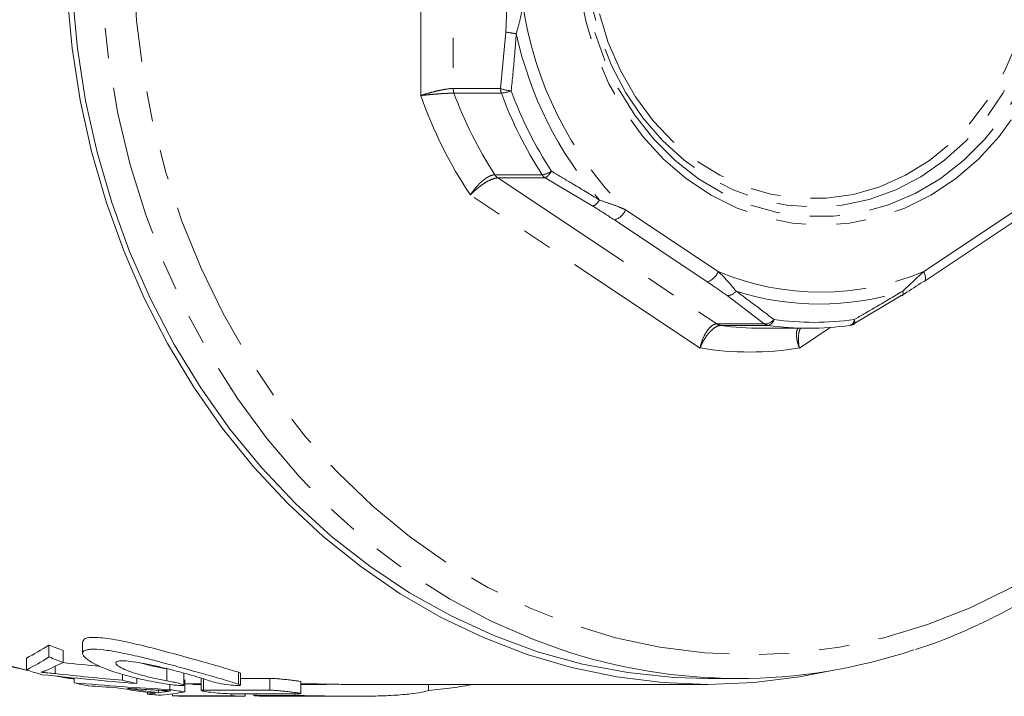
# Model space of a CAD drawing. Units: millimetres. Extents: x -38 to 600, y 10 to 343.
# Drawn here: x 165 to 207, y 10 to 39 of the extents above; entities that cross this region are included whole.
import ezdxf

# ---------------------------------------------------------------- set-up
doc = ezdxf.new("R2010")
doc.units = ezdxf.units.MM
doc.linetypes.add('PHANTOM', pattern=[12.7, 6.35, -1.27, 1.27, -1.27, 1.27, -1.27])

msp = doc.modelspace()

# ---------------------------------------------------------------- linework, layer by layer
at = {"color": 8, "linetype": 'PHANTOM', "lineweight": 0}
for p, q in [((181.995, 35.524), (181.995, 48.418)), ((183.361, 48.12), (183.361, 35.822)), ((185.356, 35.822), (185.578, 38.201)), ((183.361, 35.822), (185.356, 35.822)), ((185.391, 35.627), (183.396, 35.627)), ((185.115, 32.187), (187.11, 32.187)), ((187.239, 32.056), (185.245, 32.056)), ((185.245, 32.056), (194.468, 25.906)), ((189.246, 30.866), (187.239, 32.056)), ((193.759, 24.891), (184.088, 31.338)), ((190.62, 30.716), (194.526, 28.112)), ((203.177, 28.112), (207.084, 30.716)), ((194.06, 27.679), (190.153, 30.283)), ((196.463, 25.906), (194.9, 27.096)), ((194.468, 25.906), (196.463, 25.906)), ((196.627, 25.843), (194.632, 25.843)), ((199.239, 25.754), (197.945, 24.891)), ((166.605, 11.175), (166.605, 11.489)), ((171.298, 10.875), (171.298, 11.375)), ((174.319, 10.733), (174.319, 11.233)), ((167.403, 10.954), (166.72, 11.061)), ((172.84, 10.478), (172.84, 10.978)), ((175.639, 10.478), (175.639, 10.978)), ((171.235, 10.415), (171.235, 10.464)), ((175.062, 10.254), (175.062, 10.33)), ((176.689, 10.254), (176.689, 10.33))]:
    msp.add_line(p, q, dxfattribs=at)
at = {"color": 7, "linetype": 'Continuous', "lineweight": 15}
for p, q in [((203.204, 27.696), (207.111, 30.3)), ((202.236, 27.096), (200.23, 25.906)), ((196.352, 25.721), (198.347, 25.721)), ((200.084, 25.844), (200.066, 25.843)), ((167.749, 12.525), (167.749, 12.019)), ((166.336, 11.879), (166.336, 12.379)), ((166.94, 11.651), (166.94, 12.151)), ((165.389, 11.329), (165.389, 11.829)), ((167.403, 10.788), (167.403, 10.993)), ((169.439, 10.896), (169.439, 11.151)), ((170.043, 10.757), (170.043, 10.987)), ((172.015, 10.691), (172.015, 11.191)), ((172.055, 10.411), (172.055, 10.911)), ((172.746, 10.965), (172.746, 10.465)), ((174.404, 10.691), (174.404, 11.191)), ((175.639, 10.978), (174.404, 10.978)), ((176.944, 10.338), (176.944, 10.838)), ((194.102, 10.971), (195.352, 10.971)), ((170.491, 10.31), (170.491, 10.39)), ((170.951, 10.37), (170.951, 10.48)), ((171.432, 10.499), (171.432, 10.718)), ((172.055, 10.742), (172.746, 10.742)), ((172.84, 10.478), (175.639, 10.478)), ((176.944, 10.721), (178.027, 10.721)), ((179.201, 10.721), (194.102, 10.721)), ((182.323, 10.472), (182.323, 10.721)), ((171.546, 10.242), (171.546, 10.323)), ((174.046, 10.242), (171.546, 10.242)), ((172.39, 10.225), (174.601, 10.225)), ((172.532, 10.221), (172.821, 10.221)), ((174.046, 10.242), (174.046, 10.33)), ((176.851, 10.33), (174.052, 10.33)), ((174.601, 10.225), (174.601, 10.33)), ((174.968, 10.33), (174.968, 10.25)), ((175.062, 10.254), (176.689, 10.254)), ((177.901, 10.221), (176.274, 10.221)), ((178.06, 10.221), (179.222, 10.221))]:
    msp.add_line(p, q, dxfattribs=at)
at = {"color": 8, "linetype": 'PHANTOM', "lineweight": 0, "flags": 128}
for points in [[(187.907, 12.187), (186.78, 12.594), (184.966, 13.385), (183.207, 14.325), (181.511, 15.409), (179.887, 16.631), (178.344, 17.986), (176.889, 19.465), (175.531, 21.062), (174.276, 22.768), (173.131, 24.575), (172.102, 26.471), (171.194, 28.449), (170.412, 30.497), (169.76, 32.605), (169.241, 34.762), (168.859, 36.956), (168.614, 39.177), (168.509, 41.412), (168.544, 43.65), (168.719, 45.879), (169.033, 48.088), (169.484, 50.265), (170.069, 52.398), (170.787, 54.478), (171.632, 56.492), (172.602, 58.43), (173.689, 60.283), (174.89, 62.04), (176.198, 63.693), (177.605, 65.232), (179.105, 66.65), (180.689, 67.94), (182.35, 69.094), (184.079, 70.106), (185.867, 70.972), (187.704, 71.687), (189.58, 72.247), (191.487, 72.648), (193.415, 72.89), (195.352, 72.971)], [(195.852, 71.971), (197.748, 71.891), (199.635, 71.652), (201.501, 71.254), (203.337, 70.699), (205.133, 69.992), (206.879, 69.135), (208.567, 68.133), (210.187, 66.991), (211.73, 65.716), (213.189, 64.314), (214.555, 62.794), (215.822, 61.161), (216.982, 59.427), (218.029, 57.6), (218.958, 55.689), (219.763, 53.704), (220.441, 51.658), (220.988, 49.559), (221.4, 47.42), (221.677, 45.252), (221.815, 43.067), (221.815, 40.876), (221.677, 38.69), (221.4, 36.522), (220.988, 34.383), (220.441, 32.285), (219.763, 30.238), (218.958, 28.254), (218.029, 26.343), (216.982, 24.516), (215.822, 22.781), (214.555, 21.149), (213.189, 19.628), (211.73, 18.226), (210.187, 16.951), (208.567, 15.81), (206.879, 14.808), (205.133, 13.951), (203.337, 13.243), (201.501, 12.689), (199.635, 12.291), (197.748, 12.051), (195.852, 11.971), (193.955, 12.051), (192.069, 12.291), (190.203, 12.689), (188.367, 13.243), (186.571, 13.951), (184.824, 14.808), (183.136, 15.81), (181.516, 16.951), (179.973, 18.226), (178.514, 19.628), (177.148, 21.149), (175.882, 22.781), (174.722, 24.516), (173.675, 26.343), (172.746, 28.254), (171.94, 30.238), (171.263, 32.285), (170.716, 34.383), (170.303, 36.522), (170.027, 38.69), (169.888, 40.876), (169.888, 43.067), (170.027, 45.252), (170.303, 47.42), (170.716, 49.559), (171.263, 51.658), (171.94, 53.704), (172.746, 55.689), (173.675, 57.6), (174.722, 59.427), (175.882, 61.161), (177.148, 62.794), (178.514, 64.314), (179.973, 65.716), (181.516, 66.991), (183.136, 68.133), (184.824, 69.135), (186.571, 69.992), (188.367, 70.699), (190.203, 71.254), (192.069, 71.652), (193.955, 71.891), (195.852, 71.971)], [(198.852, 53.878), (200.049, 53.798), (201.23, 53.557), (202.379, 53.16), (203.48, 52.612), (204.518, 51.92), (205.48, 51.093), (206.352, 50.142), (207.123, 49.082), (207.782, 47.925), (208.32, 46.687), (208.73, 45.386), (209.007, 44.039), (209.146, 42.664), (209.146, 41.279), (209.007, 39.904), (208.73, 38.556), (208.32, 37.255), (207.782, 36.018), (207.123, 34.861), (206.352, 33.8), (205.48, 32.85), (204.518, 32.023), (203.48, 31.331), (202.379, 30.782), (201.23, 30.385), (200.049, 30.145), (198.852, 30.064), (197.655, 30.145), (196.474, 30.385), (195.325, 30.782), (194.224, 31.331), (193.185, 32.023), (192.223, 32.85), (191.351, 33.8), (190.58, 34.861), (189.921, 36.018), (189.383, 37.255), (188.973, 38.556), (188.697, 39.904), (188.557, 41.279), (188.557, 42.664), (188.697, 44.039), (188.973, 45.386), (189.383, 46.687), (189.921, 47.925), (190.58, 49.082), (191.351, 50.142), (192.223, 51.093), (193.185, 51.92), (194.224, 52.612), (195.325, 53.16), (196.474, 53.557), (197.655, 53.798), (198.852, 53.878)], [(198.779, 53.525), (199.962, 53.444), (201.129, 53.202), (202.263, 52.802), (203.347, 52.25), (204.368, 51.554), (205.31, 50.723), (206.161, 49.77), (206.908, 48.707), (207.541, 47.549), (208.051, 46.313), (208.43, 45.017), (208.675, 43.677), (208.78, 42.314), (208.745, 40.945), (208.57, 39.592), (208.257, 38.271), (207.812, 37.003), (207.239, 35.804), (206.548, 34.692), (205.748, 33.682), (204.85, 32.788), (203.867, 32.023), (202.812, 31.398), (201.701, 30.921), (200.548, 30.6), (199.371, 30.438), (198.186, 30.438), (197.009, 30.6), (195.856, 30.921), (194.745, 31.398), (193.69, 32.023), (192.707, 32.788), (191.809, 33.682), (191.009, 34.692), (190.318, 35.804), (189.745, 37.003), (189.3, 38.271), (188.987, 39.592), (188.812, 40.945), (188.777, 42.314), (188.883, 43.677), (189.127, 45.017), (189.506, 46.313), (190.016, 47.549), (190.649, 48.707), (191.396, 49.77), (192.247, 50.723), (193.189, 51.554), (194.21, 52.25), (195.295, 52.802), (196.428, 53.202), (197.595, 53.444), (198.779, 53.525)], [(198.575, 53.118), (199.739, 53.036), (200.885, 52.794), (201.998, 52.393), (203.061, 51.841), (204.059, 51.145), (204.976, 50.315), (205.8, 49.363), (206.519, 48.303), (207.122, 47.151), (207.601, 45.924), (207.948, 44.639), (208.158, 43.315), (208.228, 41.971), (208.158, 40.628), (207.948, 39.304), (207.601, 38.019), (207.122, 36.791), (206.519, 35.639), (205.8, 34.58), (204.976, 33.628), (204.059, 32.798), (203.061, 32.102), (201.998, 31.549), (200.885, 31.149), (199.739, 30.906), (198.575, 30.825), (197.411, 30.906), (196.265, 31.149), (195.152, 31.549), (194.089, 32.102), (193.091, 32.798), (192.174, 33.628), (191.35, 34.58), (190.631, 35.639), (190.028, 36.791), (189.549, 38.019), (189.202, 39.304), (188.992, 40.628), (188.922, 41.971), (188.992, 43.315), (189.202, 44.639), (189.549, 45.924), (190.028, 47.151), (190.631, 48.303), (191.35, 49.363), (192.174, 50.315), (193.091, 51.145), (194.089, 51.841), (195.152, 52.393), (196.265, 52.794), (197.411, 53.036), (198.575, 53.118)], [(198.502, 52.764), (199.65, 52.682), (200.782, 52.438), (201.878, 52.035), (202.924, 51.48), (203.902, 50.78), (204.799, 49.947), (205.6, 48.993), (206.293, 47.933), (206.869, 46.782), (207.317, 45.558), (207.632, 44.28), (207.809, 42.967), (207.844, 41.639), (207.738, 40.316), (207.492, 39.018), (207.109, 37.764), (206.596, 36.575), (205.961, 35.467), (205.212, 34.458), (204.362, 33.563), (203.422, 32.795), (202.408, 32.166), (201.335, 31.686), (200.219, 31.362), (199.077, 31.199), (197.926, 31.199), (196.784, 31.362), (195.668, 31.686), (194.595, 32.166), (193.581, 32.795), (192.642, 33.563), (191.791, 34.458), (191.043, 35.467), (190.407, 36.575), (189.894, 37.764), (189.512, 39.018), (189.265, 40.316), (189.159, 41.639), (189.195, 42.967), (189.371, 44.28), (189.686, 45.558), (190.135, 46.782), (190.71, 47.933), (191.404, 48.993), (192.205, 49.947), (193.101, 50.78), (194.08, 51.48), (195.125, 52.035), (196.222, 52.438), (197.353, 52.682), (198.502, 52.764)], [(165.39, 11.329), (164.64, 11.515), (162.767, 12.095), (160.935, 12.827), (159.152, 13.71), (157.429, 14.737), (155.775, 15.905), (154.196, 17.206), (152.703, 18.634), (151.302, 20.182), (150.001, 21.842), (148.805, 23.606), (147.723, 25.463), (146.758, 27.406), (145.916, 29.423), (145.202, 31.504), (144.618, 33.64)], [(203.177, 28.112), (203.214, 28.027), (203.241, 27.946), (203.255, 27.871), (203.257, 27.806), (203.246, 27.752), (203.223, 27.712), (203.204, 27.696)], [(202.294, 27.288), (202.304, 27.242), (202.309, 27.201), (202.309, 27.166), (202.304, 27.138), (202.294, 27.116), (202.279, 27.102), (202.26, 27.095), (202.236, 27.096)], [(200.256, 26.091), (200.27, 26.045), (200.279, 26.004), (200.283, 25.969), (200.282, 25.941), (200.276, 25.92), (200.265, 25.908), (200.264, 25.907)]]:
    msp.add_lwpolyline(points, dxfattribs=at)
at = {"color": 7, "linetype": 'Continuous', "lineweight": 15, "flags": 128}
for points in [[(167.255, 41.971), (167.325, 39.734), (167.535, 37.509), (167.883, 35.307), (168.367, 33.14), (168.986, 31.019), (169.736, 28.955), (170.613, 26.959), (171.613, 25.041), (172.729, 23.211), (173.957, 21.479), (175.29, 19.854), (176.721, 18.344), (178.243, 16.958), (179.848, 15.702), (181.526, 14.582), (183.271, 13.606), (185.072, 12.778), (186.919, 12.101), (188.805, 11.581), (190.718, 11.219), (192.648, 11.017), (194.102, 10.971)], [(199.395, 11.325), (197.953, 11.039), (196.032, 10.801), (194.102, 10.721), (192.171, 10.801), (190.25, 11.039), (188.349, 11.435), (186.477, 11.987), (184.644, 12.692), (182.859, 13.545), (181.132, 14.544), (179.47, 15.682), (177.883, 16.954), (176.379, 18.354), (174.965, 19.874), (173.649, 21.507), (172.436, 23.244), (171.335, 25.076), (170.349, 26.995), (169.484, 28.99), (168.745, 31.051), (168.135, 33.167), (167.657, 35.329), (167.314, 37.524), (167.107, 39.742)], [(203.204, 27.696), (203.188, 27.687), (203.144, 27.679)], [(172.39, 10.725), (172.619, 10.722), (172.746, 10.721)]]:
    msp.add_lwpolyline(points, dxfattribs=at)
at = {"color": 8, "linetype": 'PHANTOM', "lineweight": 0}
for centre, radius, start, end in [((201.496, 41.561), 15.359, 188.2129, 224.9172), ((186.141, 40.567), 2.431, 256.619, 267.1074), ((201.566, 41.527), 15.913, 192.2931, 220.837), ((183.929, 35.821), 0.567, 179.9215, 200.0471), ((185.929, 37.376), 1.656, 249.7728, 265.7615), ((185.923, 35.821), 0.567, 179.9215, 200.0471), ((185.271, 37.072), 1.45, 274.7396, 291.6798), ((201.547, 41.478), 16.759, 200.0791, 213.0511), ((199.063, 41.442), 18.064, 199.122, 214.0081), ((199.382, 41.47), 17.021, 200.0791, 213.0511), ((201.377, 41.47), 17.021, 200.0791, 213.0511), ((185.502, 32.437), 0.46, 212.8218, 235.9735), ((186.995, 33.065), 0.885, 277.5011, 304.7691), ((187.497, 32.437), 0.46, 212.8218, 235.9735), ((186.819, 32.703), 0.772, 302.9595, 331.7567), ((188.988, 31.432), 0.622, 294.4424, 329.974), ((189.944, 30.976), 0.724, 286.7806, 338.9545), ((193.851, 28.372), 0.724, 286.7806, 338.9545), ((198.852, 38.416), 11.175, 247.2287, 292.7713), ((194.884, 27.591), 0.496, 271.9154, 322.2619), ((198.785, 38.243), 11.504, 252.2403, 287.7597), ((194.689, 26.234), 0.395, 236.043, 261.6868), ((196.481, 26.406), 0.5, 267.931, 320.9776), ((196.684, 26.234), 0.395, 236.043, 261.6868), ((196.547, 26.164), 0.331, 283.9249, 347.2798), ((198.563, 37.989), 12.017, 261.9001, 278.0999), ((199.993, 26.091), 0.263, 290.1257, 359.9654), ((195.852, 37.684), 12.962, 260.7077, 279.2923)]:
    msp.add_arc(centre, radius, start, end, dxfattribs=at)
at = {"color": 7, "linetype": 'Continuous', "lineweight": 15}
for centre, radius, start, end in [((196.353, 37.936), 12.215, 261.9024, 269.996), ((198.347, 37.927), 12.205, 261.9001, 278.0999), ((200.013, 26.339), 0.5, 278.0915, 300.0954), ((175.301, 35.259), 24.574, 248.6026, 250.109), ((195.352, 34.415), 23.442, 251.484, 288.4284), ((175.301, 34.759), 24.574, 248.6026, 250.109), ((172.676, 34.39), 24.185, 252.4645, 254.0931), ((172.584, 34.03), 23.813, 257.4336, 258.8858), ((175.1, 34.103), 23.887, 256.291, 257.7792), ((173.317, 33.834), 23.613, 259.9508, 263.9437), ((173.606, 33.833), 23.612, 260.352, 263.5453), ((175.048, 33.832), 23.611, 261.1894, 262.7158), ((172.535, 33.708), 23.487, 265.0094, 266.4567), ((172.532, 33.663), 23.442, 267.5894, 269.9999), ((172.821, 33.659), 23.438, 268.9468, 271.0532), ((175.032, 33.667), 23.446, 267.5895, 268.9468)]:
    msp.add_arc(centre, radius, start, end, dxfattribs=at)
for centre, major_axis, ratio, start_param, end_param in [((161.038, 41.971), (0, 31.25), 0.527609, 3.408688, 3.468732), ((161.038, 41.471), (0, 31.25), 0.527609, 3.408688, 3.468732), ((161.079, 41.471), (0, 31.25), 0.627297, 3.405234, 3.445232), ((184.653, 41.971), (73.613, 0), 0.424517, 4.469117, 4.490889), ((183.373, 41.471), (72.307, 0), 0.432186, 4.470431, 4.526981), ((184.653, 41.471), (73.613, 0), 0.424517, 4.464682, 4.504201), ((180.918, 41.471), (71.306, 0), 0.438252, 4.521695, 4.57896), ((180.566, 41.471), (74.967, 0), 0.416847, 4.543879, 4.560146), ((180.583, 41.471), (75.082, 0), 0.416214, 4.566239, 4.580835), ((168.912, 41.471), (0, 31.25), 0.669436, 3.239237, 3.252869), ((170.162, 41.471), (0, 31.25), 0.550547, 3.195165, 3.251837), ((168.92, 41.471), (0, 31.25), 0.666909, 3.21707, 3.233184)]:
    msp.add_ellipse(centre, major_axis=major_axis, ratio=ratio, start_param=start_param, end_param=end_param, dxfattribs=at)
for points, knots in [([(202.836, 12.199), (202.948, 12.232), (203.651, 12.443), (204.911, 12.964), (206.606, 13.766), (208.245, 14.711), (209.826, 15.779), (211.34, 16.968), (212.781, 18.273), (214.141, 19.687), (215.415, 21.204), (216.596, 22.818), (217.679, 24.52), (218.658, 26.302), (219.531, 28.158), (220.291, 30.077), (220.936, 32.051), (221.464, 34.071), (221.87, 36.128), (222.154, 38.211), (222.315, 40.312), (222.35, 42.421), (222.261, 44.528), (222.048, 46.623), (221.712, 48.697), (221.253, 50.74), (220.675, 52.743), (219.979, 54.695), (219.17, 56.59), (218.25, 58.416), (217.224, 60.167), (216.097, 61.834), (214.874, 63.408), (213.56, 64.884), (212.162, 66.253), (210.686, 67.51), (209.139, 68.649), (207.528, 69.664), (205.862, 70.55), (204.147, 71.305), (202.391, 71.923), (200.604, 72.403), (198.793, 72.741), (197.039, 72.938), (195.89, 72.961), (195.352, 72.971)], [0, 0, 0, 0, 0.0044753, 0.0281567, 0.0518485, 0.0755521, 0.0992685, 0.1229979, 0.14674, 0.1704942, 0.1942595, 0.2180347, 0.2418186, 0.2656099, 0.2894076, 0.3132104, 0.3370176, 0.3608282, 0.3846416, 0.4084572, 0.4322746, 0.4560935, 0.4799134, 0.503734, 0.527555, 0.551376, 0.5751966, 0.5990162, 0.6228341, 0.6466495, 0.6704615, 0.6942689, 0.7180704, 0.7418646, 0.76565, 0.7894252, 0.8131888, 0.8369396, 0.8606768, 0.8844001, 0.9081095, 0.9318061, 0.9554912, 0.9791671, 1, 1, 1, 1]), ([(144.498, 32.855), (144.674, 32.232), (145.039, 30.935), (145.741, 29.024), (146.566, 27.121), (147.506, 25.286), (148.552, 23.528), (149.7, 21.855), (150.946, 20.275), (152.283, 18.795), (153.706, 17.422), (155.206, 16.163), (156.779, 15.023), (158.415, 14.008), (160.107, 13.122), (161.848, 12.372), (163.604, 11.755), (164.794, 11.462), (165.377, 11.319)], [0, 0, 0, 0, 0.058511, 0.121724, 0.184926, 0.248111, 0.311273, 0.374404, 0.437497, 0.500542, 0.563531, 0.626453, 0.689303, 0.752072, 0.814757, 0.877357, 0.939873, 1, 1, 1, 1]), ([(203.144, 27.679), (202.891, 27.512), (202.596, 27.317), (202.281, 27.124), (202.236, 27.096)], [0, 0, 0, 0, 0.857233, 1, 1, 1, 1]), ([(174.319, 11.233), (174.093, 11.302), (173.642, 11.442), (172.603, 11.735), (171.427, 12.062), (170.207, 12.381), (169.108, 12.622), (168.292, 12.723), (167.816, 12.688), (167.786, 12.576), (167.772, 12.525)], [0, 0, 0, 0, 0.128756, 0.257407, 0.388811, 0.523026, 0.655798, 0.781981, 0.901325, 1, 1, 1, 1]), ([(171.332, 10.733), (171.017, 10.782), (170.71, 10.838), (170.26, 10.932), (170.111, 10.966), (169.824, 11.035), (169.685, 11.071), (169.285, 11.182), (169.035, 11.263), (168.707, 11.384), (168.605, 11.425), (168.416, 11.508), (168.328, 11.549), (168.091, 11.672), (167.97, 11.751), (167.843, 11.862), (167.809, 11.897), (167.764, 11.963), (167.752, 11.994), (167.744, 12.078), (167.782, 12.125), (167.899, 12.171), (167.948, 12.183), (168.066, 12.199), (168.137, 12.203), (168.373, 12.203), (168.566, 12.187), (169.017, 12.125), (169.266, 12.08), (169.674, 11.995), (169.816, 11.964), (170.102, 11.898), (170.248, 11.863), (170.545, 11.79), (170.698, 11.751), (171.003, 11.672), (171.155, 11.632), (171.458, 11.55), (171.61, 11.509), (171.912, 11.427), (172.063, 11.385), (172.501, 11.263), (172.781, 11.184), (173.312, 11.034), (173.551, 10.965), (173.98, 10.839), (174.168, 10.782), (174.319, 10.733)], [0, 0, 0, 0, 0.0625, 0.0625, 0.09375, 0.09375, 0.125, 0.125, 0.1875, 0.1875, 0.21875, 0.21875, 0.25, 0.25, 0.3125, 0.3125, 0.34375, 0.34375, 0.375, 0.375, 0.4375, 0.4375, 0.46875, 0.46875, 0.5, 0.5, 0.5625, 0.5625, 0.625, 0.625, 0.65625, 0.65625, 0.6875, 0.6875, 0.71875, 0.71875, 0.75, 0.75, 0.78125, 0.78125, 0.8125, 0.8125, 0.875, 0.875, 0.9375, 0.9375, 1, 1, 1, 1]), ([(173.09, 10.875), (173, 10.909), (172.891, 10.945), (172.635, 11.025), (172.489, 11.068), (172.176, 11.157), (172.005, 11.205), (171.655, 11.298), (171.473, 11.345), (171.104, 11.436), (170.922, 11.478), (170.563, 11.558), (170.388, 11.593), (170.064, 11.653), (169.91, 11.677), (169.643, 11.708), (169.525, 11.717), (169.336, 11.717), (169.264, 11.709), (169.168, 11.677), (169.146, 11.654), (169.151, 11.594), (169.179, 11.558), (169.28, 11.48), (169.355, 11.436), (169.544, 11.346), (169.66, 11.298), (169.923, 11.205), (170.07, 11.159), (170.394, 11.068), (170.565, 11.026), (170.923, 10.946), (171.11, 10.909), (171.298, 10.875)], [0, 0, 0, 0, 0.0625, 0.0625, 0.125, 0.125, 0.1875, 0.1875, 0.25, 0.25, 0.3125, 0.3125, 0.375, 0.375, 0.4375, 0.4375, 0.5, 0.5, 0.5625, 0.5625, 0.625, 0.625, 0.6875, 0.6875, 0.75, 0.75, 0.8125, 0.8125, 0.875, 0.875, 0.9375, 0.9375, 1, 1, 1, 1]), ([(171.298, 11.375), (171.071, 11.418), (170.697, 11.488), (170.381, 11.577), (170.257, 11.613)], [0, 0, 0, 0, 0.6091235, 1, 1, 1, 1]), ([(165.994, 11.237), (166.031, 11.246), (166.066, 11.256), (166.098, 11.267), (166.114, 11.272), (166.13, 11.278), (166.145, 11.283), (166.16, 11.289), (166.174, 11.295), (166.188, 11.301)], [0, 0, 0, 0, 0.0004224514, 0.0004224514, 0.0004224514, 0.0006339149, 0.0006339149, 0.0006339149, 0.0008454469, 0.0008454469, 0.0008454469, 0.0008454469]), ([(166.605, 11.175), (166.5, 11.186), (166.396, 11.197), (166.294, 11.208), (166.243, 11.213), (166.193, 11.218), (166.143, 11.222), (166.093, 11.227), (166.043, 11.232), (165.994, 11.237)], [0, 0, 0, 0, 0.0004219773, 0.0004219773, 0.0004219773, 0.0006331625, 0.0006331625, 0.0006331625, 0.0008444028, 0.0008444028, 0.0008444028, 0.0008444028]), ([(174.397, 11.191), (174.396, 11.196), (174.395, 11.206), (174.345, 11.224), (174.319, 11.233)], [0, 0, 0, 0, 0.480574, 1, 1, 1, 1]), ([(166.631, 11.084), (166.846, 11.038), (167.101, 10.982), (167.361, 10.957), (167.403, 10.953)], [0, 0, 0, 0, 0.8393, 1, 1, 1, 1]), ([(171.298, 10.875), (171.39, 10.859), (171.48, 10.841), (171.65, 10.806), (171.728, 10.788), (171.926, 10.737), (172.008, 10.709), (172.017, 10.683), (172.002, 10.677), (171.937, 10.672), (171.887, 10.673), (171.696, 10.684), (171.516, 10.704), (171.332, 10.733)], [0, 0, 0, 0, 0.125, 0.125, 0.25, 0.25, 0.5, 0.5, 0.625, 0.625, 0.75, 0.75, 1, 1, 1, 1]), ([(174.393, 10.681), (174.368, 10.672), (174.297, 10.671), (174.089, 10.685), (173.954, 10.699), (173.67, 10.739), (173.521, 10.766), (173.267, 10.82), (173.159, 10.85), (173.09, 10.875)], [0, 0, 0, 0, 0.25, 0.25, 0.5, 0.5, 0.75, 0.75, 1, 1, 1, 1]), ([(176.935, 10.838), (176.937, 10.84), (176.944, 10.844), (176.872, 10.858), (176.731, 10.879), (176.529, 10.904), (176.296, 10.93), (176.057, 10.954), (175.839, 10.971), (175.705, 10.978), (175.651, 10.978), (175.639, 10.978)], [0, 0, 0, 0, 0.056699, 0.184923, 0.313581, 0.442816, 0.572569, 0.702467, 0.831916, 0.960452, 1, 1, 1, 1]), ([(170.734, 10.491), (170.854, 10.485), (170.974, 10.478), (171.094, 10.472), (171.154, 10.469), (171.214, 10.465), (171.274, 10.462), (171.334, 10.459), (171.394, 10.456), (171.454, 10.453)], [0, 0, 0, 0, 0.0004840398, 0.0004840398, 0.0004840398, 0.0007260606, 0.0007260606, 0.0007260606, 0.0009680816, 0.0009680816, 0.0009680816, 0.0009680816]), ([(171.454, 10.453), (171.417, 10.446), (171.381, 10.44), (171.345, 10.433), (171.326, 10.43), (171.308, 10.427), (171.29, 10.424), (171.272, 10.421), (171.253, 10.418), (171.235, 10.415)], [0, 0, 0, 0, 0.000529781, 0.000529781, 0.000529781, 0.000794673, 0.000794673, 0.000794673, 0.001059563, 0.001059563, 0.001059563, 0.001059563]), ([(172.753, 10.465), (172.751, 10.467), (172.74, 10.474), (172.781, 10.478), (172.828, 10.478), (172.84, 10.478)], [0, 0, 0, 0, 0.157545, 0.80178, 1, 1, 1, 1]), ([(174.052, 10.33), (173.982, 10.33), (173.877, 10.333), (173.63, 10.346), (173.487, 10.357), (173.215, 10.381), (173.084, 10.396), (172.879, 10.426), (172.804, 10.441), (172.769, 10.453)], [0, 0, 0, 0, 0.25, 0.25, 0.5, 0.5, 0.75, 0.75, 1, 1, 1, 1]), ([(174.319, 10.733), (174.353, 10.721), (174.403, 10.703), (174.396, 10.694), (174.394, 10.691)], [0, 0, 0, 0, 0.6743998, 1, 1, 1, 1]), ([(175.639, 10.478), (175.684, 10.477), (175.776, 10.475), (175.983, 10.46), (176.215, 10.439), (176.453, 10.413), (176.668, 10.387), (176.833, 10.364), (176.932, 10.347), (176.936, 10.341), (176.937, 10.338)], [0, 0, 0, 0, 0.127674, 0.25533, 0.383503, 0.512633, 0.642427, 0.772299, 0.901762, 1, 1, 1, 1]), ([(176.689, 10.254), (176.846, 10.254), (177.04, 10.252), (177.386, 10.246), (177.509, 10.244), (177.767, 10.239), (177.902, 10.236), (178.184, 10.231), (178.332, 10.229), (178.63, 10.225), (178.781, 10.223), (179.089, 10.221), (179.247, 10.221), (179.558, 10.222), (179.712, 10.224), (180.169, 10.232), (180.469, 10.242), (181.015, 10.272), (181.27, 10.292), (181.704, 10.338), (181.89, 10.365), (182.171, 10.419), (182.271, 10.447), (182.323, 10.472)], [0, 0, 0, 0, 0.125, 0.125, 0.1875, 0.1875, 0.25, 0.25, 0.3125, 0.3125, 0.375, 0.375, 0.4375, 0.4375, 0.5, 0.5, 0.625, 0.625, 0.75, 0.75, 0.875, 0.875, 1, 1, 1, 1]), ([(179.201, 10.723), (178.953, 10.724), (178.365, 10.725), (177.548, 10.744), (177.134, 10.75), (176.944, 10.752)], [0, 0, 0, 0, 0.282594, 0.671654, 1, 1, 1, 1]), ([(182.323, 10.472), (182.657, 10.504), (183.287, 10.564), (183.916, 10.671), (184.212, 10.721)], [0, 0, 0, 0, 0.530624, 1, 1, 1, 1]), ([(174.975, 10.25), (174.973, 10.25), (174.962, 10.253), (175.003, 10.254), (175.05, 10.254), (175.062, 10.254)], [0, 0, 0, 0, 0.154028, 0.798267, 1, 1, 1, 1]), ([(176.274, 10.221), (176.204, 10.221), (176.1, 10.221), (175.853, 10.222), (175.71, 10.223), (175.439, 10.227), (175.307, 10.23), (175.101, 10.237), (175.026, 10.242), (174.991, 10.246)], [0, 0, 0, 0, 0.25, 0.25, 0.5, 0.5, 0.75, 0.75, 1, 1, 1, 1]), ([(178.06, 10.221), (178.038, 10.221), (177.973, 10.221), (177.93, 10.221), (177.901, 10.221)], [0, 0, 0, 0, 0.32817, 1, 1, 1, 1])]:
    msp.add_open_spline(points, degree=3, knots=knots, dxfattribs=at)
at = {"color": 8, "linetype": 'PHANTOM', "lineweight": 0}
for points, knots in [([(185.578, 38.201), (185.593, 38.535), (185.611, 38.923), (185.611, 39.312), (185.611, 39.367)], [0, 0, 0, 0, 0.859121, 1, 1, 1, 1]), ([(186.294, 39.367), (186.286, 39.31), (186.25, 39.076), (186.172, 38.661), (186.069, 38.314), (186.018, 38.139)], [0, 0, 0, 0, 0.136811, 0.565791, 1, 1, 1, 1]), ([(186.018, 38.139), (185.994, 37.809), (185.935, 37), (185.854, 36.199), (185.806, 35.725)], [0, 0, 0, 0, 0.407409, 1, 1, 1, 1]), ([(181.995, 35.524), (182.001, 35.526), (182.102, 35.56), (182.323, 35.628), (182.621, 35.705), (182.904, 35.767), (183.157, 35.81), (183.304, 35.822), (183.361, 35.822), (183.361, 35.822)], [0, 0, 0, 0, 0.012627, 0.227515, 0.448661, 0.579126, 0.788573, 0.997038, 1, 1, 1, 1]), ([(183.396, 35.627), (183.395, 35.627), (183.38, 35.627), (183.35, 35.627), (183.299, 35.626), (183.242, 35.624), (183.18, 35.621), (183.113, 35.618), (183.043, 35.614), (182.968, 35.61), (182.883, 35.605), (182.79, 35.598), (182.693, 35.591), (182.6, 35.584), (182.512, 35.576), (182.423, 35.568), (182.336, 35.56), (182.252, 35.552), (182.17, 35.544), (182.09, 35.535), (182.032, 35.529), (182.001, 35.525), (181.995, 35.524)], [0, 0, 0, 0, 0.002949, 0.054091, 0.105615, 0.158345, 0.211488, 0.262929, 0.314741, 0.367707, 0.421062, 0.485807, 0.551233, 0.605588, 0.660324, 0.716245, 0.772566, 0.82543, 0.878625, 0.932851, 0.98743, 1, 1, 1, 1]), ([(184.088, 31.338), (184.092, 31.344), (184.124, 31.395), (184.192, 31.494), (184.299, 31.631), (184.416, 31.762), (184.523, 31.866), (184.616, 31.946), (184.704, 32.015), (184.807, 32.084), (184.919, 32.142), (185.023, 32.179), (185.086, 32.187), (185.115, 32.187), (185.115, 32.187)], [0, 0, 0, 0, 0.012579, 0.118641, 0.227435, 0.336533, 0.44874, 0.513537, 0.579009, 0.682269, 0.788551, 0.89121, 0.997049, 1, 1, 1, 1]), ([(185.245, 32.056), (185.244, 32.056), (185.187, 32.055), (185.048, 32.027), (184.825, 31.925), (184.584, 31.778), (184.341, 31.592), (184.169, 31.427), (184.093, 31.343), (184.088, 31.338)], [0, 0, 0, 0, 0.002962, 0.211427, 0.420874, 0.551339, 0.772485, 0.987373, 1, 1, 1, 1]), ([(187.5, 32.338), (187.778, 32.173), (188.463, 31.77), (189.131, 31.362), (189.527, 31.121)], [0, 0, 0, 0, 0.407397, 1, 1, 1, 1]), ([(189.527, 31.121), (189.679, 31.071), (189.986, 30.97), (190.344, 30.833), (190.551, 30.745), (190.62, 30.716)], [0, 0, 0, 0, 0.397238, 0.800295, 1, 1, 1, 1]), ([(190.153, 30.283), (189.901, 30.45), (189.606, 30.645), (189.291, 30.838), (189.246, 30.866)], [0, 0, 0, 0, 0.857233, 1, 1, 1, 1]), ([(194.526, 28.112), (194.565, 28.075), (194.844, 27.806), (195.076, 27.528), (195.276, 27.288)], [0, 0, 0, 0, 0.137015, 1, 1, 1, 1]), ([(202.294, 27.288), (202.537, 27.511), (202.84, 27.789), (203.121, 28.058), (203.177, 28.112)], [0, 0, 0, 0, 0.800042, 1, 1, 1, 1]), ([(194.9, 27.096), (194.666, 27.263), (194.393, 27.457), (194.101, 27.651), (194.06, 27.679)], [0, 0, 0, 0, 0.859121, 1, 1, 1, 1]), ([(195.276, 27.288), (195.499, 27.124), (196.045, 26.723), (196.563, 26.326), (196.87, 26.091)], [0, 0, 0, 0, 0.407409, 1, 1, 1, 1]), ([(200.256, 26.091), (200.537, 26.253), (201.225, 26.649), (201.896, 27.05), (202.294, 27.288)], [0, 0, 0, 0, 0.407397, 1, 1, 1, 1]), ([(193.759, 24.891), (193.76, 24.898), (193.785, 25.016), (193.856, 25.249), (193.984, 25.511), (194.132, 25.72), (194.29, 25.866), (194.411, 25.906), (194.468, 25.906), (194.468, 25.906)], [0, 0, 0, 0, 0.012627, 0.227515, 0.448661, 0.579126, 0.788573, 0.997038, 1, 1, 1, 1]), ([(194.632, 25.843), (194.631, 25.843), (194.575, 25.843), (194.447, 25.805), (194.265, 25.669), (194.082, 25.473), (193.912, 25.227), (193.805, 25.008), (193.761, 24.898), (193.759, 24.891)], [0, 0, 0, 0, 0.00296, 0.211327, 0.420777, 0.551292, 0.772523, 0.987381, 1, 1, 1, 1]), ([(197.945, 24.891), (197.942, 24.898), (197.9, 25.008), (197.835, 25.228), (197.815, 25.47), (197.834, 25.641), (197.871, 25.696), (197.889, 25.721)], [0, 0, 0, 0, 0.018127, 0.326761, 0.644549, 0.832028, 1, 1, 1, 1]), ([(197.993, 25.721), (197.985, 25.71), (197.952, 25.666), (197.914, 25.506), (197.891, 25.25), (197.919, 25.016), (197.943, 24.898), (197.945, 24.891)], [0, 0, 0, 0, 0.073966, 0.282581, 0.636199, 0.979809, 1, 1, 1, 1])]:
    msp.add_open_spline(points, degree=3, knots=knots, dxfattribs=at)
at = {"color": 7, "linetype": 'Continuous', "lineweight": 15}
msp.add_open_spline([(176.942, 10.335), (176.934, 10.331), (176.903, 10.33), (176.851, 10.33)], degree=3, dxfattribs=at)

doc.saveas('drawing.dxf')
